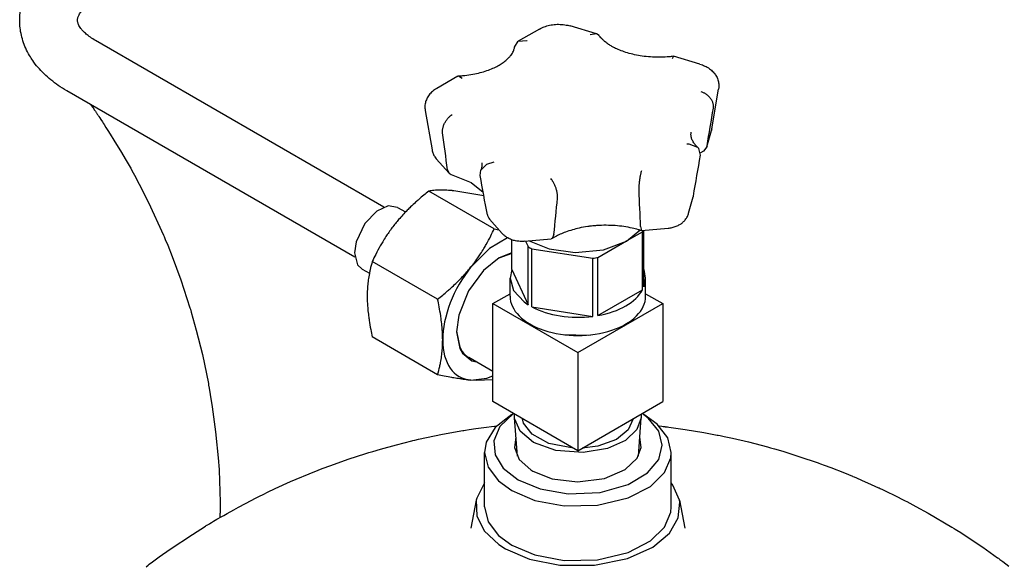
# Model space of a CAD drawing. Units: millimetres. Extents: x -4977 to 14016, y -622 to 3667.
# Drawn here: x -1042 to -820, y 1744 to 1867 of the extents above; entities that cross this region are included whole.
import ezdxf

# ---------------------------------------------------------------- set-up
doc = ezdxf.new("R2010")
doc.units = ezdxf.units.MM
doc.linetypes.add('K5LT_BASIC', pattern=[0])
doc.layers.add('Системный слой (4)', color=7, linetype='Continuous')

# ---------------------------------------------------------------- blocks, each defined once
blk = doc.blocks.new('U394')
at = {"layer": 'Системный слой (4)', "linetype": 'K5LT_BASIC'}
for p, q in [((-938.86, 1786.25), (-940.05, 1786.33)), ((-935.1, 1786.38), (-938.86, 1786.25))]:
    blk.add_line(p, q, dxfattribs=at)
blk = doc.blocks.new('U431')
at = {"layer": 'Системный слой (4)', "linetype": 'K5LT_BASIC'}
for p, q in [((-945.31, 1833.64), (-944.99, 1832.85)), ((-944.99, 1832.85), (-944.49, 1832.54))]:
    blk.add_line(p, q, dxfattribs=at)
blk = doc.blocks.new('U432')
at = {"layer": 'Системный слой (4)', "linetype": 'K5LT_BASIC'}
for p, q in [((-921.39, 1819.09), (-921.8, 1818.17)), ((-921.8, 1818.17), (-922, 1818.1))]:
    blk.add_line(p, q, dxfattribs=at)
blk = doc.blocks.new('U433')
at = {"layer": 'Системный слой (4)', "linetype": 'K5LT_BASIC'}
for p, q in [((-937.85, 1833.51), (-936.51, 1834.89)), ((-936.51, 1834.89), (-934.87, 1835.39)), ((-937.99, 1832.36), (-937.85, 1833.51))]:
    blk.add_line(p, q, dxfattribs=at)
blk = doc.blocks.new('U434')
at = {"layer": 'Системный слой (4)', "linetype": 'K5LT_BASIC'}
for p, q in [((-901.91, 1820.87), (-901.73, 1819.97)), ((-901.73, 1819.97), (-901.71, 1819.96)), ((-901.71, 1819.96), (-901.68, 1819.96))]:
    blk.add_line(p, q, dxfattribs=at)
blk = doc.blocks.new('U691')
at = {"layer": 'Системный слой (4)', "linetype": 'K5LT_BASIC'}
for p, q in [((-943.9, 1828.9), (-944.29, 1828.93)), ((-937.15, 1827.78), (-943.9, 1828.9))]:
    blk.add_line(p, q, dxfattribs=at)
blk = doc.blocks.new('U692')
at = {"layer": 'Системный слой (4)', "linetype": 'K5LT_BASIC'}
for p, q in [((-931.85, 1818.34), (-935.89, 1815.94)), ((-935.89, 1815.94), (-940.01, 1811.84)), ((-940.01, 1811.84), (-940.05, 1811.79))]:
    blk.add_line(p, q, dxfattribs=at)
blk = doc.blocks.new('U693')
at = {"layer": 'Системный слой (4)', "linetype": 'K5LT_BASIC'}
for p, q in [((-933.69, 1813.8), (-937.25, 1810.96)), ((-930.89, 1814.94), (-933.69, 1813.8)), ((-937.25, 1810.96), (-940.58, 1806.44)), ((-940.58, 1806.44), (-942.8, 1800.91)), ((-942.8, 1800.91), (-943.27, 1797.2)), ((-943.27, 1797.2), (-942.59, 1793.49)), ((-942.59, 1793.49), (-941.99, 1792.4)), ((-941.99, 1792.4), (-939.86, 1790.7)), ((-939.86, 1790.7), (-938.79, 1790.42))]:
    blk.add_line(p, q, dxfattribs=at)
blk = doc.blocks.new('U694')
at = {"layer": 'Системный слой (4)', "linetype": 'K5LT_BASIC'}
for p, q in [((-936.49, 1786.78), (-935.1, 1787.31)), ((-940.05, 1786.33), (-936.49, 1786.78))]:
    blk.add_line(p, q, dxfattribs=at)
blk = doc.blocks.new('U788')
at = {"layer": 'Системный слой (4)', "linetype": 'K5LT_BASIC'}
for p, q in [((-958.68, 1825.49), (-961.26, 1824.32)), ((-956.56, 1825.18), (-958.68, 1825.49)), ((-961.26, 1824.32), (-963.92, 1821.56)), ((-963.92, 1821.56), (-965.87, 1817.44)), ((-965.87, 1817.44), (-966.21, 1814.98)), ((-966.21, 1814.98), (-965.54, 1812.27)), ((-965.54, 1812.27), (-964.56, 1811.32))]:
    blk.add_line(p, q, dxfattribs=at)
blk = doc.blocks.new('U904')
at = {"layer": 'Системный слой (4)', "linetype": 'K5LT_BASIC'}
for p, q in [((-1025.61, 1848.3), (-1025.13, 1847.64)), ((-1025.13, 1847.64), (-1024.9, 1847.3)), ((-1024.9, 1847.3), (-1024.79, 1847.13)), ((-1024.79, 1847.13), (-1024.73, 1847.05)), ((-1024.73, 1847.05), (-1024.7, 1847.01)), ((-1024.7, 1847.01), (-1024.67, 1846.96)), ((-1024.67, 1846.96), (-1024.64, 1846.92)), ((-1024.64, 1846.92), (-1024.6, 1846.86)), ((-1024.6, 1846.86), (-1024.54, 1846.77)), ((-1024.54, 1846.77), (-1024.45, 1846.63)), ((-1024.45, 1846.63), (-1024.38, 1846.53)), ((-1024.38, 1846.53), (-1024.35, 1846.49)), ((-1024.35, 1846.49), (-1024.29, 1846.41)), ((-1024.29, 1846.41), (-1024.18, 1846.25)), ((-1024.18, 1846.25), (-1024.1, 1846.12)), ((-1024.1, 1846.12), (-1024.05, 1846.06)), ((-1024.05, 1846.06), (-1024.03, 1846.02)), ((-1024.03, 1846.02), (-1024, 1845.99)), ((-1024, 1845.99), (-1023.97, 1845.94)), ((-1023.97, 1845.94), (-1023.91, 1845.86)), ((-1023.91, 1845.86), (-1023.84, 1845.75)), ((-1023.84, 1845.75), (-1023.72, 1845.58)), ((-1023.72, 1845.58), (-1023.55, 1845.33)), ((-1023.55, 1845.33), (-1023.29, 1844.95)), ((-1023.29, 1844.95), (-1022.92, 1844.37)), ((-1022.92, 1844.37), (-1022.87, 1844.29)), ((-1022.87, 1844.29), (-1022.77, 1844.12)), ((-1022.77, 1844.12), (-1022.57, 1843.8)), ((-1022.57, 1843.8), (-1022.16, 1843.16)), ((-1022.16, 1843.16), (-1021.74, 1842.49)), ((-1021.74, 1842.49), (-1021.22, 1841.66)), ((-1021.22, 1841.66), (-1020.37, 1840.3)), ((-1020.37, 1840.3), (-1019.77, 1839.34)), ((-1019.77, 1839.34), (-1018.88, 1837.89)), ((-1018.88, 1837.89), (-1017.57, 1835.7)), ((-1017.57, 1835.7), (-1016.73, 1834.23)), ((-1016.73, 1834.23), (-1016.59, 1833.98)), ((-1016.59, 1833.98), (-1016.31, 1833.47)), ((-1016.31, 1833.47), (-1015.75, 1832.45)), ((-1015.75, 1832.45), (-1014.65, 1830.4)), ((-1014.65, 1830.4), (-1012.55, 1826.25)), ((-1012.55, 1826.25), (-1009.2, 1818.91)), ((-1009.2, 1818.91), (-1009.07, 1818.6)), ((-1009.07, 1818.6), (-1008.8, 1817.96)), ((-1008.8, 1817.96), (-1008.27, 1816.68)), ((-1008.27, 1816.68), (-1007.24, 1814.1)), ((-1007.24, 1814.1), (-1005.32, 1808.9)), ((-1005.32, 1808.9), (-1003.27, 1802.62)), ((-1003.27, 1802.62), (-1003.17, 1802.29)), ((-1003.17, 1802.29), (-1002.97, 1801.61)), ((-1002.97, 1801.61), (-1002.58, 1800.26)), ((-1002.58, 1800.26), (-1001.83, 1797.55)), ((-1001.83, 1797.55), (-1000.47, 1792.1)), ((-1000.47, 1792.1), (-999.12, 1785.59)), ((-999.12, 1785.59), (-999.05, 1785.24)), ((-999.05, 1785.24), (-998.93, 1784.55)), ((-998.93, 1784.55), (-998.68, 1783.15)), ((-998.68, 1783.15), (-998.23, 1780.35)), ((-998.23, 1780.35), (-997.48, 1774.73)), ((-997.48, 1774.73), (-996.86, 1768.15)), ((-996.86, 1768.15), (-996.84, 1767.85)), ((-996.84, 1767.85), (-996.79, 1767.26)), ((-996.79, 1767.26), (-996.72, 1766.07)), ((-996.72, 1766.07), (-996.59, 1763.69)), ((-996.59, 1763.69), (-996.45, 1758.94)), ((-996.45, 1758.94), (-996.43, 1756.44))]:
    blk.add_line(p, q, dxfattribs=at)
blk = doc.blocks.new('U924')
at = {"layer": 'Системный слой (4)', "linetype": 'K5LT_BASIC'}
for p, q in [((-930.89, 1811.2), (-931.26, 1809.27)), ((-931.26, 1809.27), (-930.47, 1806.46)), ((-930.47, 1806.46), (-928.12, 1803.91)), ((-928.12, 1803.91), (-927.21, 1803.29))]:
    blk.add_line(p, q, dxfattribs=at)
blk = doc.blocks.new('U925')
at = {"layer": 'Системный слой (4)', "linetype": 'K5LT_BASIC'}
for p, q in [((-890.96, 1839.37), (-891.52, 1839.35)), ((-889, 1838.62), (-890.96, 1839.37)), ((-888.82, 1838.43), (-889, 1838.62)), ((-888.42, 1836.89), (-888.82, 1838.43))]:
    blk.add_line(p, q, dxfattribs=at)
blk = doc.blocks.new('U926')
at = {"layer": 'Системный слой (4)', "linetype": 'K5LT_BASIC'}
for p, q in [((-944.49, 1832.54), (-940.03, 1830.75)), ((-940.03, 1830.75), (-937.3, 1828.6)), ((-937.3, 1828.6), (-937.3, 1828.6)), ((-937.3, 1828.6), (-937.3, 1828.6)), ((-937.3, 1828.6), (-937.3, 1828.6)), ((-937.3, 1828.6), (-937.3, 1828.6)), ((-937.3, 1828.6), (-937.3, 1828.59)), ((-937.3, 1828.59), (-937.3, 1828.59)), ((-937.3, 1828.59), (-937.3, 1828.59))]:
    blk.add_line(p, q, dxfattribs=at)
blk = doc.blocks.new('U927')
at = {"layer": 'Системный слой (4)', "linetype": 'K5LT_BASIC'}
for p, q in [((-905.1, 1817.61), (-902.06, 1820.07)), ((-926.98, 1817.64), (-922.49, 1815.83)), ((-910.21, 1815.66), (-905.1, 1817.61)), ((-922.49, 1815.83), (-916.61, 1815.02)), ((-916.61, 1815.02), (-910.21, 1815.66))]:
    blk.add_line(p, q, dxfattribs=at)
blk = doc.blocks.new('U928')
at = {"layer": 'Системный слой (4)', "linetype": 'K5LT_BASIC'}
for p, q in [((-900.76, 1809.27), (-901.13, 1811.2)), ((-901.13, 1807.33), (-900.76, 1809.27))]:
    blk.add_line(p, q, dxfattribs=at)
blk = doc.blocks.new('U929')
at = {"layer": 'Системный слой (4)', "linetype": 'K5LT_BASIC'}
for p, q in [((-928.21, 1776.66), (-928.47, 1777.68)), ((-926.32, 1774.16), (-928.21, 1776.66)), ((-903.55, 1777.68), (-904.68, 1775.19)), ((-922.52, 1772.08), (-926.32, 1774.16)), ((-904.68, 1775.19), (-907.35, 1773.03)), ((-916.98, 1771.04), (-922.52, 1772.08)), ((-907.35, 1773.03), (-911.52, 1771.5)), ((-911.52, 1771.5), (-915.04, 1771.04))]:
    blk.add_line(p, q, dxfattribs=at)
blk = doc.blocks.new('U930')
at = {"layer": 'Системный слой (4)', "linetype": 'K5LT_BASIC'}
for p, q in [((-930.25, 1777.89), (-930.24, 1778.7)), ((-901.78, 1778.7), (-901.77, 1777.89)), ((-930.22, 1777.59), (-930.25, 1777.89)), ((-929, 1774.85), (-930.22, 1777.59)), ((-901.77, 1777.89), (-902.76, 1775.21)), ((-925.98, 1772.36), (-929, 1774.85)), ((-902.76, 1775.21), (-905.3, 1772.81)), ((-920.99, 1770.53), (-925.98, 1772.36)), ((-905.3, 1772.81), (-909.36, 1770.96)), ((-914.83, 1770.04), (-920.99, 1770.53)), ((-909.36, 1770.96), (-914.83, 1770.04))]:
    blk.add_line(p, q, dxfattribs=at)
blk = doc.blocks.new('U931')
at = {"layer": 'Системный слой (4)', "linetype": 'K5LT_BASIC'}
for p, q in [((-943, 1854.66), (-942.83, 1854.71)), ((-942.83, 1854.71), (-942.02, 1854.21))]:
    blk.add_line(p, q, dxfattribs=at)
blk = doc.blocks.new('U932')
at = {"layer": 'Системный слой (4)', "linetype": 'K5LT_BASIC'}
for p, q in [((-886.99, 1838.8), (-887.77, 1837.81)), ((-886.95, 1838.97), (-886.99, 1838.8))]:
    blk.add_line(p, q, dxfattribs=at)
blk = doc.blocks.new('U933')
at = {"layer": 'Системный слой (4)', "linetype": 'K5LT_BASIC'}
for p, q in [((-919.24, 1796.58), (-913.59, 1796.47)), ((-913.59, 1796.47), (-912.78, 1796.58))]:
    blk.add_line(p, q, dxfattribs=at)
blk = doc.blocks.new('U934')
at = {"layer": 'Системный слой (4)', "linetype": 'K5LT_BASIC'}
for p, q in [((-894.53, 1859.13), (-894.78, 1858.53)), ((-894.52, 1859.13), (-894.53, 1859.13))]:
    blk.add_line(p, q, dxfattribs=at)
blk = doc.blocks.new('U935')
at = {"layer": 'Системный слой (4)', "linetype": 'K5LT_BASIC'}
for p, q in [((-911.8, 1864.21), (-913.23, 1863.95)), ((-911.2, 1863.78), (-911.8, 1864.21))]:
    blk.add_line(p, q, dxfattribs=at)
blk = doc.blocks.new('U936')
at = {"layer": 'Системный слой (4)', "linetype": 'K5LT_BASIC'}
for p, q in [((-929.41, 1862.51), (-927.49, 1862.69)), ((-927.49, 1862.69), (-927.38, 1862.66)), ((-930.25, 1861.22), (-929.41, 1862.51))]:
    blk.add_line(p, q, dxfattribs=at)
blk = doc.blocks.new('U937')
at = {"layer": 'Системный слой (4)', "linetype": 'K5LT_BASIC'}
for p, q in [((-905.05, 1817.63), (-901.45, 1819.71)), ((-911.48, 1813.92), (-905.05, 1817.63))]:
    blk.add_line(p, q, dxfattribs=at)
blk = doc.blocks.new('U938')
at = {"layer": 'Системный слой (4)', "linetype": 'K5LT_BASIC'}
for p, q in [((-937.01, 1763.24), (-938.76, 1759.79)), ((-894.63, 1762.73), (-895.01, 1763.24)), ((-893.16, 1759.33), (-894.63, 1762.73)), ((-938.76, 1759.79), (-938.86, 1759.33)), ((-938.86, 1759.33), (-938.75, 1755.83)), ((-893.41, 1755.37), (-893.08, 1758.88)), ((-893.08, 1758.88), (-893.16, 1759.33)), ((-938.75, 1755.83), (-937.05, 1752.47)), ((-895.39, 1751.94), (-893.41, 1755.37)), ((-937.05, 1752.47), (-933.79, 1749.41)), ((-899.15, 1748.79), (-895.39, 1751.94)), ((-933.79, 1749.41), (-932.27, 1748.44)), ((-932.27, 1748.44), (-926.91, 1746.13)), ((-904.83, 1746.22), (-899.15, 1748.79)), ((-926.91, 1746.13), (-920.06, 1744.76)), ((-912.24, 1744.73), (-904.83, 1746.22)), ((-920.06, 1744.76), (-912.24, 1744.73))]:
    blk.add_line(p, q, dxfattribs=at)
blk = doc.blocks.new('U939')
at = {"layer": 'Системный слой (4)', "linetype": 'K5LT_BASIC'}
for p, q in [((-930.86, 1778.65), (-934.64, 1775.67)), ((-898.17, 1776.47), (-901.16, 1778.65)), ((-895.8, 1773.38), (-898.17, 1776.47)), ((-934.64, 1775.67), (-936.62, 1772.4)), ((-936.62, 1772.4), (-937.01, 1770.07)), ((-895.01, 1770.07), (-895.8, 1773.38)), ((-937.01, 1770.07), (-936.21, 1766.77)), ((-895.11, 1768.88), (-895.01, 1770.07)), ((-896.52, 1765.56), (-895.11, 1768.88)), ((-936.21, 1766.77), (-933.85, 1763.68)), ((-899.67, 1762.46), (-896.52, 1765.56)), ((-933.85, 1763.68), (-930.86, 1761.5)), ((-930.86, 1761.5), (-925.71, 1759.32)), ((-904.72, 1759.85), (-899.67, 1762.46)), ((-925.71, 1759.32), (-919.1, 1758.08)), ((-911.59, 1758.22), (-904.72, 1759.85)), ((-919.1, 1758.08), (-911.59, 1758.22))]:
    blk.add_line(p, q, dxfattribs=at)
blk = doc.blocks.new('U940')
at = {"layer": 'Системный слой (4)', "linetype": 'K5LT_BASIC'}
for p, q in [((-950.05, 1773.44), (-946.49, 1774.17)), ((-946.49, 1774.17), (-941.85, 1775)), ((-941.85, 1775), (-941.66, 1775.03)), ((-941.66, 1775.03), (-941.27, 1775.09)), ((-941.27, 1775.09), (-940.49, 1775.21)), ((-940.49, 1775.21), (-938.92, 1775.44)), ((-938.92, 1775.44), (-936.59, 1775.75)), ((-936.59, 1775.75), (-935.41, 1775.9)), ((-935.41, 1775.9), (-934.79, 1775.98)), ((-934.79, 1775.98), (-934.29, 1776.04)), ((-897.73, 1776.04), (-897.11, 1775.98)), ((-897.11, 1775.98), (-896.79, 1775.94)), ((-896.79, 1775.94), (-896.64, 1775.92)), ((-896.64, 1775.92), (-896.56, 1775.91)), ((-896.56, 1775.91), (-896.52, 1775.9)), ((-896.52, 1775.9), (-896.47, 1775.9)), ((-896.47, 1775.9), (-896.43, 1775.89)), ((-896.43, 1775.89), (-896.36, 1775.88)), ((-896.36, 1775.88), (-896.27, 1775.87)), ((-896.27, 1775.87), (-896.13, 1775.85)), ((-896.13, 1775.85), (-895.96, 1775.83)), ((-895.96, 1775.83), (-895.83, 1775.81)), ((-895.83, 1775.81), (-895.57, 1775.78)), ((-895.57, 1775.78), (-895.04, 1775.71)), ((-895.04, 1775.71), (-893.98, 1775.57)), ((-893.98, 1775.57), (-891.88, 1775.26)), ((-891.88, 1775.26), (-887.68, 1774.57)), ((-887.68, 1774.57), (-884.67, 1774)), ((-884.67, 1774), (-884.44, 1773.96)), ((-884.44, 1773.96), (-883.98, 1773.86)), ((-960.37, 1770.85), (-956.8, 1771.83)), ((-956.8, 1771.83), (-953.37, 1772.69)), ((-953.37, 1772.69), (-953.15, 1772.74)), ((-953.15, 1772.74), (-952.71, 1772.84)), ((-952.71, 1772.84), (-951.82, 1773.05)), ((-951.82, 1773.05), (-950.05, 1773.44)), ((-883.98, 1773.86), (-883.07, 1773.68)), ((-883.07, 1773.68), (-881.24, 1773.28)), ((-881.24, 1773.28), (-877.61, 1772.44)), ((-877.61, 1772.44), (-873.36, 1771.33)), ((-967.68, 1768.56), (-963.69, 1769.86)), ((-963.69, 1769.86), (-963.47, 1769.92)), ((-963.47, 1769.92), (-963.03, 1770.06)), ((-963.03, 1770.06), (-962.14, 1770.33)), ((-962.14, 1770.33), (-960.37, 1770.85)), ((-873.36, 1771.33), (-873.13, 1771.26)), ((-873.13, 1771.26), (-872.67, 1771.14)), ((-872.67, 1771.14), (-871.75, 1770.88)), ((-871.75, 1770.88), (-869.92, 1770.34)), ((-869.92, 1770.34), (-866.28, 1769.21)), ((-971.56, 1767.19), (-967.68, 1768.56)), ((-866.28, 1769.21), (-861.99, 1767.74)), ((-861.99, 1767.74), (-861.8, 1767.67)), ((-861.8, 1767.67), (-861.41, 1767.53)), ((-861.41, 1767.53), (-860.64, 1767.25)), ((-980.63, 1763.53), (-975.17, 1765.81)), ((-975.17, 1765.81), (-974.93, 1765.9)), ((-974.93, 1765.9), (-974.45, 1766.09)), ((-974.45, 1766.09), (-973.49, 1766.46)), ((-973.49, 1766.46), (-971.56, 1767.19)), ((-860.64, 1767.25), (-859.1, 1766.68)), ((-859.1, 1766.68), (-856.04, 1765.49)), ((-856.04, 1765.49), (-854.27, 1764.76)), ((-984.09, 1761.96), (-980.63, 1763.53)), ((-854.27, 1764.76), (-854.14, 1764.7)), ((-854.14, 1764.7), (-853.86, 1764.59)), ((-853.86, 1764.59), (-853.31, 1764.35)), ((-853.31, 1764.35), (-852.2, 1763.88)), ((-852.2, 1763.88), (-850, 1762.91)), ((-850, 1762.91), (-848.35, 1762.15)), ((-987.09, 1760.52), (-986.66, 1760.73)), ((-986.66, 1760.73), (-985.81, 1761.14)), ((-985.81, 1761.14), (-984.09, 1761.96)), ((-848.35, 1762.15), (-848.23, 1762.1)), ((-848.23, 1762.1), (-847.99, 1761.99)), ((-847.99, 1761.99), (-847.52, 1761.76)), ((-847.52, 1761.76), (-846.57, 1761.31)), ((-846.57, 1761.31), (-844.68, 1760.39)), ((-992.35, 1757.77), (-990.78, 1758.62)), ((-990.78, 1758.62), (-988.4, 1759.86)), ((-988.4, 1759.86), (-987.3, 1760.41)), ((-987.3, 1760.41), (-987.09, 1760.52)), ((-844.68, 1760.39), (-842.56, 1759.32)), ((-842.56, 1759.32), (-842.38, 1759.23)), ((-842.38, 1759.23), (-842.04, 1759.05)), ((-842.04, 1759.05), (-841.35, 1758.69)), ((-841.35, 1758.69), (-839.97, 1757.96)), ((-995.66, 1755.94), (-994.86, 1756.38)), ((-994.86, 1756.38), (-993.39, 1757.2)), ((-993.39, 1757.2), (-992.35, 1757.77)), ((-839.97, 1757.96), (-837.24, 1756.46)), ((-837.24, 1756.46), (-831.87, 1753.29)), ((-999, 1754), (-998.77, 1754.14)), ((-998.77, 1754.14), (-998.44, 1754.34)), ((-998.44, 1754.34), (-997.95, 1754.64)), ((-997.95, 1754.64), (-997.2, 1755.08)), ((-997.2, 1755.08), (-996.06, 1755.72)), ((-996.06, 1755.72), (-995.66, 1755.94)), ((-1002.72, 1751.68), (-999.75, 1753.54)), ((-999.75, 1753.54), (-999.59, 1753.64)), ((-999.59, 1753.64), (-999.44, 1753.73)), ((-999.44, 1753.73), (-999.24, 1753.85)), ((-999.24, 1753.85), (-999.14, 1753.91)), ((-999.14, 1753.91), (-999, 1754)), ((-831.87, 1753.29), (-831.38, 1752.99)), ((-831.38, 1752.99), (-831.17, 1752.86)), ((-831.17, 1752.86), (-830.75, 1752.6)), ((-830.75, 1752.6), (-829.9, 1752.06)), ((-829.9, 1752.06), (-828.23, 1750.98)), ((-1007.71, 1748.34), (-1002.72, 1751.68)), ((-828.23, 1750.98), (-824.92, 1748.76)), ((-1010.16, 1746.6), (-1007.71, 1748.34)), ((-824.92, 1748.76), (-821.6, 1746.41)), ((-1012.41, 1744.94), (-1012.11, 1745.17)), ((-1012.11, 1745.17), (-1011.97, 1745.27)), ((-1011.97, 1745.27), (-1011.37, 1745.71)), ((-1011.37, 1745.71), (-1010.16, 1746.6)), ((-821.6, 1746.41), (-821.43, 1746.29)), ((-821.43, 1746.29), (-821.09, 1746.04)), ((-821.09, 1746.04), (-820.41, 1745.54)), ((-820.41, 1745.54), (-819.06, 1744.53)), ((-1013.13, 1744.4), (-1012.65, 1744.76)), ((-1012.65, 1744.76), (-1012.41, 1744.94))]:
    blk.add_line(p, q, dxfattribs=at)
blk = doc.blocks.new('U942')
at = {"layer": 'Системный слой (4)', "linetype": 'K5LT_BASIC'}
for p, q in [((-929.93, 1773.53), (-930.26, 1771.2)), ((-901.76, 1771.2), (-902.09, 1773.53)), ((-930.26, 1771.2), (-929.18, 1768.53)), ((-902.66, 1768.8), (-901.76, 1771.2)), ((-929.18, 1768.53), (-926.55, 1766.15)), ((-905.34, 1766.24), (-902.66, 1768.8)), ((-926.55, 1766.15), (-926.1, 1765.88)), ((-926.1, 1765.88), (-921.76, 1764.17)), ((-909.98, 1764.24), (-905.34, 1766.24)), ((-921.76, 1764.17), (-916.07, 1763.47)), ((-916.07, 1763.47), (-909.98, 1764.24))]:
    blk.add_line(p, q, dxfattribs=at)
blk = doc.blocks.new('U945')
at = {"layer": 'Системный слой (4)', "linetype": 'K5LT_BASIC'}
for p, q in [((-940.11, 1753.04), (-940.11, 1753.04)), ((-891.91, 1753.04), (-891.91, 1753.04))]:
    blk.add_line(p, q, dxfattribs=at)
blk = doc.blocks.new('U946')
at = {"layer": 'Системный слой (4)', "linetype": 'K5LT_BASIC'}
for p, q in [((-937.01, 1757.83), (-936.21, 1754.52)), ((-896.52, 1753.32), (-895.11, 1756.64)), ((-895.11, 1756.64), (-895.01, 1757.83)), ((-936.21, 1754.52), (-933.85, 1751.43)), ((-899.67, 1750.21), (-896.52, 1753.32)), ((-933.85, 1751.43), (-930.86, 1749.25)), ((-904.72, 1747.6), (-899.67, 1750.21)), ((-930.86, 1749.25), (-925.71, 1747.07)), ((-911.59, 1745.97), (-904.72, 1747.6)), ((-925.71, 1747.07), (-919.1, 1745.83)), ((-919.1, 1745.83), (-911.59, 1745.97))]:
    blk.add_line(p, q, dxfattribs=at)
blk = doc.blocks.new('U949')
at = {"layer": 'Системный слой (4)', "linetype": 'K5LT_BASIC'}
for p, q in [((-930.46, 1778.83), (-933.57, 1775.89)), ((-900.18, 1777.78), (-901.56, 1778.83)), ((-897.81, 1774.87), (-900.18, 1777.78)), ((-933.57, 1775.89), (-934.93, 1772.73)), ((-897.01, 1771.73), (-897.81, 1774.87)), ((-934.93, 1772.73), (-934.64, 1769.56)), ((-897.82, 1768.54), (-897.01, 1771.73)), ((-934.64, 1769.56), (-932.78, 1766.55)), ((-900.33, 1765.51), (-897.82, 1768.54)), ((-932.78, 1766.55), (-929.44, 1763.95)), ((-904.72, 1762.88), (-900.33, 1765.51)), ((-929.44, 1763.95), (-924.52, 1761.9)), ((-911.01, 1761.12), (-904.72, 1762.88)), ((-924.52, 1761.9), (-918.16, 1760.81)), ((-918.16, 1760.81), (-911.01, 1761.12))]:
    blk.add_line(p, q, dxfattribs=at)
blk = doc.blocks.new('U1075')
at = {"layer": 'Системный слой (4)', "linetype": 'K5LT_BASIC'}
for p, q in [((-930.89, 1814.83), (-933.81, 1813.73)), ((-943.27, 1797.34), (-942.55, 1793.72)), ((-942.55, 1793.72), (-942.02, 1792.8))]:
    blk.add_line(p, q, dxfattribs=at)

msp = doc.modelspace()

# ---------------------------------------------------------------- linework, layer by layer
at = {"layer": 'Системный слой (4)', "linetype": 'K5LT_BASIC'}
for p, q in [((-924.645, 1865.257), (-929.41, 1862.506)), ((-911.805, 1864.213), (-917.726, 1865.955)), ((-959.639, 1825.223), (-1024.483, 1862.66)), ((-888.595, 1857.385), (-894.516, 1859.127)), ((-942.999, 1854.66), (-947.763, 1851.909)), ((-885.893, 1842.851), (-884.355, 1851.744)), ((-966.139, 1813.964), (-1030.983, 1851.401)), ((-950.353, 1846.966), (-948.815, 1838.073)), ((-886.986, 1838.799), (-885.974, 1842.49)), ((-947.86, 1836.11), (-944.986, 1832.853)), ((-887.773, 1837.811), (-888.399, 1837.455)), ((-934.824, 1820.361), (-949.521, 1828.846)), ((-891.088, 1823.846), (-890.076, 1827.537)), ((-956.557, 1825.175), (-954.769, 1824.143)), ((-935.891, 1822.548), (-933.017, 1819.291)), ((-901.684, 1819.957), (-895.697, 1820.504)), ((-934.824, 1820.361), (-933.768, 1820.142)), ((-901.448, 1819.714), (-901.307, 1819.991)), ((-901.448, 1806.65), (-901.448, 1819.714)), ((-901.134, 1807.327), (-901.134, 1820.007)), ((-930.886, 1811.204), (-930.886, 1817.897)), ((-927.988, 1817.551), (-922.001, 1818.099)), ((-927.777, 1817.571), (-927.214, 1816.357)), ((-927.214, 1803.293), (-927.214, 1816.357)), ((-926.355, 1815.861), (-912.652, 1813.741)), ((-926.355, 1802.797), (-926.355, 1815.861)), ((-911.479, 1800.858), (-911.479, 1813.922)), ((-947.552, 1804.527), (-962.249, 1813.012)), ((-912.652, 1800.677), (-912.652, 1813.741)), ((-964.557, 1811.319), (-962.895, 1810.359)), ((-930.886, 1811.204), (-927.214, 1803.293)), ((-931.26, 1805.183), (-931.26, 1809.266)), ((-900.76, 1805.183), (-900.76, 1809.266)), ((-935.102, 1803.55), (-931.26, 1805.768)), ((-911.479, 1800.858), (-901.448, 1806.65)), ((-900.76, 1805.768), (-896.918, 1803.55)), ((-935.102, 1803.55), (-916.01, 1792.527)), ((-935.102, 1781.505), (-935.102, 1803.55)), ((-926.355, 1802.797), (-912.652, 1800.677)), ((-916.01, 1792.527), (-896.918, 1803.55)), ((-896.918, 1803.55), (-896.918, 1781.505)), ((-947.552, 1787.556), (-962.249, 1796.041)), ((-916.01, 1792.527), (-916.01, 1770.482)), ((-935.102, 1788.285), (-940.537, 1791.423)), ((-916.01, 1770.482), (-935.102, 1781.505)), ((-916.01, 1770.482), (-896.918, 1781.505)), ((-930.859, 1778.647), (-930.505, 1778.851)), ((-901.16, 1778.647), (-901.514, 1778.851)), ((-929.615, 1769.218), (-930.247, 1777.893)), ((-902.404, 1769.218), (-901.772, 1777.893)), ((-937.01, 1757.826), (-937.01, 1770.074)), ((-895.01, 1757.826), (-895.01, 1770.074)), ((-938.861, 1759.333), (-940.106, 1753.039)), ((-893.158, 1759.333), (-891.913, 1753.039)), ((-996.426, 1755.518), (-996.426, 1756.438))]:
    msp.add_line(p, q, dxfattribs=at)
for centre, major_axis, start_param, end_param in [((-916.01, 1822.33), (-15.25, 0), 0.7455733, 0.825223), ((-916.01, 1822.33), (15.25, 0), -1.3488218, -1.2691721), ((-933.687, 1802.734), (-9, -15.588), 4.4505896, 5.4977871), ((-916.01, 1805.183), (-15.25, 0), 0, 3.1415927), ((-916.01, 1809.266), (15.25, 0), 5.0140132, 5.981561), ((-916.01, 1809.266), (15.25, 0), 3.9668157, 4.9343635), ((-933.687, 1802.734), (-9, -15.588), 5.4977871, 6.5449847), ((-933.927, 1802.872), (-6.61, -11.449), 6.0213859, 6.2831853)]:
    msp.add_ellipse(centre, major_axis=major_axis, ratio=0.5773503, start_param=start_param, end_param=end_param, dxfattribs=at)
for points, knots in [([(-1030.983, 1851.401), (-1031.635, 1851.778), (-1032.266, 1852.175), (-1033.449, 1852.988), (-1034.003, 1853.401), (-1035.064, 1854.263), (-1035.572, 1854.713), (-1036.088, 1855.213), (-1036.124, 1855.246), (-1036.58, 1855.73), (-1037.023, 1856.167), (-1037.85, 1857.136), (-1038.251, 1857.656), (-1038.87, 1858.551), (-1039.105, 1858.918), (-1039.642, 1859.83), (-1039.929, 1860.383), (-1040.427, 1861.493), (-1040.642, 1862.048), (-1040.999, 1863.161), (-1041.145, 1863.717), (-1041.369, 1864.829), (-1041.45, 1865.384), (-1041.543, 1866.454), (-1041.537, 1866.968), (-1041.554, 1867.52), (-1041.551, 1867.559), (-1041.537, 1868.149), (-1041.493, 1868.699), (-1041.344, 1869.796), (-1041.238, 1870.342), (-1040.965, 1871.43), (-1040.797, 1871.972), (-1040.399, 1873.05), (-1040.167, 1873.585), (-1039.637, 1874.651), (-1039.338, 1875.18), (-1038.67, 1876.231), (-1038.3, 1876.751), (-1037.486, 1877.782), (-1037.04, 1878.291), (-1036.098, 1879.266), (-1035.603, 1879.733), (-1034.57, 1880.624), (-1034.033, 1881.049), (-1032.915, 1881.863), (-1032.334, 1882.253), (-1031.486, 1882.776), (-1031.236, 1882.926), (-1030.983, 1883.072)], [0, 0, 0, 0, 3.250545, 3.250545, 6.3332922, 6.3332922, 9.4160395, 9.4160395, 9.6378148, 9.6378148, 12.4987868, 12.4987868, 15.5808905, 15.5808905, 17.6419382, 17.6419382, 20.6111984, 20.6111984, 23.4621999, 23.4621999, 26.2223591, 26.2223591, 28.9192036, 28.9192036, 31.391863, 31.391863, 31.5803985, 31.5803985, 34.2342183, 34.2342183, 36.9078914, 36.9078914, 39.6271735, 39.6271735, 42.4189993, 42.4189993, 45.3089902, 45.3089902, 48.3195236, 48.3195236, 51.4700267, 51.4700267, 54.5856552, 54.5856552, 57.6617856, 57.6617856, 60.7379161, 60.7379161, 62, 62, 62, 62]), ([(-1028.555, 1867.237), (-1028.555, 1867.28), (-1028.553, 1867.322), (-1028.545, 1867.435), (-1028.537, 1867.507), (-1028.509, 1867.659), (-1028.49, 1867.74), (-1028.436, 1867.919), (-1028.402, 1868.016), (-1028.312, 1868.231), (-1028.255, 1868.349), (-1028.112, 1868.608), (-1028.025, 1868.75), (-1027.81, 1869.06), (-1027.68, 1869.229), (-1027.371, 1869.59), (-1027.188, 1869.784), (-1026.761, 1870.195), (-1026.514, 1870.411), (-1025.948, 1870.862), (-1025.625, 1871.095), (-1025.025, 1871.49), (-1024.76, 1871.654), (-1024.483, 1871.814)], [0, 0, 0, 0, 1.0639981, 1.0639981, 2.7606037, 2.7606037, 4.4788068, 4.4788068, 6.2404257, 6.2404257, 8.0637979, 8.0637979, 9.9703446, 9.9703446, 11.9804202, 11.9804202, 14.1117683, 14.1117683, 16.3777962, 16.3777962, 18.7861817, 18.7861817, 20.5000058, 20.5000058, 20.5000058, 20.5000058]), ([(-1024.483, 1862.66), (-1024.909, 1862.906), (-1025.305, 1863.159), (-1026.005, 1863.654), (-1026.314, 1863.896), (-1026.849, 1864.359), (-1027.079, 1864.579), (-1027.468, 1864.991), (-1027.63, 1865.183), (-1027.899, 1865.536), (-1028.008, 1865.697), (-1028.185, 1865.99), (-1028.254, 1866.123), (-1028.364, 1866.361), (-1028.406, 1866.469), (-1028.47, 1866.663), (-1028.494, 1866.75), (-1028.528, 1866.912), (-1028.539, 1866.986), (-1028.552, 1867.119), (-1028.555, 1867.178), (-1028.555, 1867.237)], [0, 0, 0, 0, 2.6348378, 2.6348378, 5.1329502, 5.1329502, 7.4785527, 7.4785527, 9.6754196, 9.6754196, 11.7360017, 11.7360017, 13.6788885, 13.6788885, 15.5266911, 15.5266911, 17.3032062, 17.3032062, 19.0314152, 19.0314152, 20.4999942, 20.4999942, 20.4999942, 20.4999942]), ([(-924.645, 1865.257), (-924.476, 1865.354), (-924.301, 1865.445), (-923.941, 1865.615), (-923.755, 1865.693), (-923.371, 1865.837), (-923.173, 1865.903), (-922.768, 1866.021), (-922.56, 1866.073), (-922.136, 1866.163), (-921.919, 1866.201), (-921.477, 1866.263), (-921.253, 1866.286), (-920.796, 1866.317), (-920.565, 1866.325), (-920.096, 1866.324), (-919.859, 1866.314), (-919.393, 1866.279), (-919.164, 1866.254), (-918.716, 1866.187), (-918.497, 1866.146), (-918.093, 1866.056), (-917.908, 1866.008), (-917.726, 1865.955)], [0, 0, 0, 0, 1.7262121, 1.7262121, 3.4779404, 3.4779404, 5.2570403, 5.2570403, 7.0629402, 7.0629402, 8.8971743, 8.8971743, 10.7638118, 10.7638118, 12.6700384, 12.6700384, 14.6224762, 14.6224762, 16.5243452, 16.5243452, 18.386889, 18.386889, 20, 20, 20, 20]), ([(-894.53, 1859.128), (-894.838, 1859.088), (-895.149, 1859.054), (-896.072, 1858.97), (-896.688, 1858.936), (-897.942, 1858.91), (-898.58, 1858.92), (-899.84, 1858.985), (-900.463, 1859.04), (-901.67, 1859.19), (-902.257, 1859.285), (-903.384, 1859.509), (-903.926, 1859.638), (-904.959, 1859.925), (-905.45, 1860.082), (-906.374, 1860.418), (-906.808, 1860.597), (-907.615, 1860.967), (-907.989, 1861.158), (-908.601, 1861.506), (-908.849, 1861.659), (-909.358, 1861.999), (-909.613, 1862.186), (-910.037, 1862.529), (-910.214, 1862.684), (-910.539, 1862.994), (-910.687, 1863.149), (-910.956, 1863.456), (-911.076, 1863.608), (-911.187, 1863.763), (-911.191, 1863.77), (-911.196, 1863.776)], [1.2864883, 1.2864883, 1.2864883, 1.2864883, 3.859465, 3.859465, 8.8719695, 8.8719695, 14.0351766, 14.0351766, 19.1346434, 19.1346434, 24.0892514, 24.0892514, 28.8983462, 28.8983462, 33.5538366, 33.5538366, 38.041811, 38.041811, 42.3439061, 42.3439061, 45.5575464, 45.5575464, 49.3230399, 49.3230399, 52.3814773, 52.3814773, 55.4399147, 55.4399147, 58.4976303, 58.4976303, 58.6287968, 58.6287968, 58.6287968, 58.6287968]), ([(-942.826, 1854.711), (-942.504, 1854.729), (-942.184, 1854.753), (-941.254, 1854.839), (-940.65, 1854.917), (-939.484, 1855.111), (-938.922, 1855.226), (-937.847, 1855.488), (-937.333, 1855.634), (-936.361, 1855.95), (-935.901, 1856.12), (-935.043, 1856.478), (-934.643, 1856.664), (-933.906, 1857.047), (-933.567, 1857.243), (-932.953, 1857.635), (-932.676, 1857.831), (-932.283, 1858.137), (-932.152, 1858.246), (-931.819, 1858.537), (-931.63, 1858.72), (-931.303, 1859.072), (-931.162, 1859.241), (-930.921, 1859.561), (-930.819, 1859.714), (-930.649, 1860.002), (-930.578, 1860.138), (-930.461, 1860.397), (-930.414, 1860.519), (-930.339, 1860.752), (-930.31, 1860.863), (-930.271, 1861.056), (-930.258, 1861.138), (-930.249, 1861.219)], [1.2998555, 1.2998555, 1.2998555, 1.2998555, 3.8995666, 3.8995666, 8.886958, 8.886958, 13.720175, 13.720175, 18.405365, 18.405365, 22.9310929, 22.9310929, 27.2808173, 27.2808173, 31.4347415, 31.4347415, 35.3731005, 35.3731005, 37.5096744, 37.5096744, 41.0837141, 41.0837141, 44.4259687, 44.4259687, 47.5527591, 47.5527591, 50.4915102, 50.4915102, 53.2766037, 53.2766037, 55.9440172, 55.9440172, 57.9868571, 57.9868571, 57.9868571, 57.9868571]), ([(-888.595, 1857.385), (-888.392, 1857.325), (-888.192, 1857.258), (-887.804, 1857.111), (-887.615, 1857.03), (-887.251, 1856.857), (-887.075, 1856.763), (-886.736, 1856.565), (-886.574, 1856.46), (-886.264, 1856.238), (-886.116, 1856.121), (-885.837, 1855.878), (-885.705, 1855.751), (-885.459, 1855.489), (-885.344, 1855.353), (-885.131, 1855.074), (-885.034, 1854.931), (-884.856, 1854.638), (-884.777, 1854.488), (-884.635, 1854.184), (-884.574, 1854.03), (-884.468, 1853.718), (-884.425, 1853.56), (-884.356, 1853.242), (-884.33, 1853.083), (-884.298, 1852.762), (-884.29, 1852.602), (-884.293, 1852.281), (-884.303, 1852.121), (-884.332, 1851.889), (-884.342, 1851.816), (-884.355, 1851.744)], [0, 0, 0, 0, 1.8004835, 1.8004835, 3.5778154, 3.5778154, 5.3271855, 5.3271855, 7.045709, 7.045709, 8.729175, 8.729175, 10.3734435, 10.3734435, 11.9766403, 11.9766403, 13.5384553, 13.5384553, 15.0630989, 15.0630989, 16.5547936, 16.5547936, 18.0215907, 18.0215907, 19.4696247, 19.4696247, 20.9071131, 20.9071131, 22.3418531, 22.3418531, 23, 23, 23, 23]), ([(-947.763, 1851.909), (-947.932, 1851.812), (-948.096, 1851.708), (-948.408, 1851.487), (-948.557, 1851.372), (-948.839, 1851.13), (-948.972, 1851.004), (-949.221, 1850.743), (-949.337, 1850.608), (-949.553, 1850.33), (-949.652, 1850.187), (-949.832, 1849.895), (-949.913, 1849.746), (-950.057, 1849.443), (-950.12, 1849.289), (-950.228, 1848.978), (-950.273, 1848.82), (-950.345, 1848.503), (-950.372, 1848.343), (-950.408, 1848.023), (-950.417, 1847.862), (-950.417, 1847.542), (-950.408, 1847.381), (-950.38, 1847.137), (-950.368, 1847.051), (-950.353, 1846.966)], [0, 0, 0, 0, 1.8356509, 1.8356509, 3.6345713, 3.6345713, 5.3920903, 5.3920903, 7.1055942, 7.1055942, 8.7750895, 8.7750895, 10.4041919, 10.4041919, 11.9981022, 11.9981022, 13.5641517, 13.5641517, 15.1105487, 15.1105487, 16.6443588, 16.6443588, 18.1748778, 18.1748778, 19, 19, 19, 19]), ([(-885.509, 1847.495), (-885.491, 1847.601), (-885.479, 1847.743), (-885.484, 1847.954), (-885.499, 1848.135), (-885.543, 1848.381), (-885.624, 1848.661), (-885.742, 1848.958), (-885.9, 1849.265), (-886.096, 1849.569), (-886.322, 1849.859), (-886.571, 1850.127), (-886.845, 1850.377), (-887.149, 1850.609), (-887.455, 1850.802), (-887.831, 1850.998), (-888.101, 1851.103), (-888.278, 1851.157)], [0, 0, 0, 0, 1.4296349, 1.8264195, 2.6165837, 3.642059, 4.7693011, 5.9364039, 7.1606947, 8.4595069, 9.7272258, 10.947923, 12.2034313, 13.5283437, 14.8710417, 15.9575578, 18, 18, 18, 18]), ([(-946.433, 1841.923), (-946.447, 1842.027), (-946.456, 1842.167), (-946.452, 1842.378), (-946.44, 1842.562), (-946.406, 1842.815), (-946.344, 1843.109), (-946.252, 1843.425), (-946.129, 1843.757), (-945.977, 1844.094), (-945.801, 1844.42), (-945.607, 1844.728), (-945.392, 1845.024), (-945.154, 1845.305), (-944.914, 1845.548), (-944.619, 1845.806), (-944.406, 1845.955), (-944.266, 1846.037)], [0, 0, 0, 0, 1.4296348, 1.8264195, 2.6165837, 3.642059, 4.7693011, 5.9364039, 7.1606947, 8.4595069, 9.7272258, 10.947923, 12.2034313, 13.5283437, 14.8710417, 15.9575578, 18, 18, 18, 18]), ([(-885.893, 1842.851), (-885.897, 1842.827), (-885.902, 1842.802), (-885.911, 1842.754), (-885.916, 1842.73), (-885.926, 1842.681), (-885.932, 1842.657), (-885.948, 1842.585), (-885.961, 1842.538), (-885.974, 1842.49)], [0, 0, 0, 0, 0.4, 0.4, 0.8, 0.8, 1.2, 1.2, 2, 2, 2, 2]), ([(-888.999, 1838.621), (-889.064, 1838.683), (-889.128, 1838.745), (-889.311, 1838.93), (-889.424, 1839.053), (-889.667, 1839.339), (-889.791, 1839.501), (-890, 1839.808), (-890.088, 1839.954), (-890.235, 1840.229), (-890.295, 1840.359), (-890.393, 1840.606), (-890.432, 1840.724), (-890.493, 1840.948), (-890.515, 1841.056), (-890.548, 1841.265), (-890.558, 1841.367), (-890.566, 1841.568), (-890.564, 1841.668), (-890.551, 1841.86), (-890.54, 1841.952), (-890.523, 1842.046)], [0.6238755, 0.6238755, 0.6238755, 0.6238755, 1.8716266, 1.8716266, 4.3671287, 4.3671287, 7.7183384, 7.7183384, 10.8579623, 10.8579623, 13.8179153, 13.8179153, 16.6345728, 16.6345728, 19.3464376, 19.3464376, 21.9919993, 21.9919993, 24.6064845, 24.6064845, 27, 27, 27, 27]), ([(-948.815, 1838.073), (-948.791, 1837.934), (-948.759, 1837.796), (-948.68, 1837.524), (-948.633, 1837.39), (-948.525, 1837.127), (-948.463, 1836.998), (-948.326, 1836.746), (-948.251, 1836.623), (-948.074, 1836.367), (-947.97, 1836.235), (-947.86, 1836.11)], [0, 0, 0, 0, 1.3380115, 1.3380115, 2.6821451, 2.6821451, 4.036589, 4.036589, 5.4043241, 5.4043241, 7, 7, 7, 7]), ([(-937.629, 1835.175), (-937.611, 1835.071), (-937.599, 1834.968), (-937.587, 1834.766), (-937.586, 1834.666), (-937.597, 1834.466), (-937.608, 1834.365), (-937.642, 1834.159), (-937.665, 1834.054), (-937.726, 1833.835), (-937.764, 1833.722), (-937.824, 1833.573), (-937.837, 1833.54), (-937.852, 1833.507)], [0, 0, 0, 0, 2.8039976, 2.8039976, 5.5712706, 5.5712706, 8.3367388, 8.3367388, 11.1377548, 11.1377548, 14.0114013, 14.0114013, 14.8141036, 14.8141036, 14.8141036, 14.8141036]), ([(-920.589, 1827.241), (-920.579, 1827.343), (-920.572, 1827.482), (-920.575, 1827.694), (-920.584, 1827.879), (-920.609, 1828.136), (-920.654, 1828.436), (-920.721, 1828.763), (-920.81, 1829.109), (-920.92, 1829.464), (-921.046, 1829.811), (-921.183, 1830.143), (-921.334, 1830.465), (-921.499, 1830.777), (-921.663, 1831.052), (-921.864, 1831.349), (-922.007, 1831.528), (-922.099, 1831.63)], [0, 0, 0, 0, 1.4296349, 1.8264195, 2.6165837, 3.642059, 4.7693011, 5.9364039, 7.1606947, 8.4595069, 9.7272258, 10.947923, 12.2034313, 13.5283437, 14.8710416, 15.9575578, 18, 18, 18, 18]), ([(-902.229, 1828.92), (-902.233, 1829.021), (-902.236, 1829.159), (-902.235, 1829.371), (-902.231, 1829.557), (-902.221, 1829.817), (-902.202, 1830.124), (-902.175, 1830.459), (-902.14, 1830.817), (-902.096, 1831.185), (-902.046, 1831.548), (-901.992, 1831.898), (-901.934, 1832.239), (-901.871, 1832.572), (-901.809, 1832.868), (-901.734, 1833.19), (-901.682, 1833.386), (-901.648, 1833.5)], [0, 0, 0, 0, 1.4296348, 1.8264195, 2.6165837, 3.642059, 4.7693011, 5.9364039, 7.1606947, 8.4595069, 9.7272258, 10.947923, 12.2034313, 13.5283437, 14.8710417, 15.9575578, 18, 18, 18, 18]), ([(-949.521, 1828.846), (-950.29, 1828.24), (-951.293, 1827.413), (-952.647, 1826.213), (-953.521, 1825.398), (-954.482, 1824.447), (-955.386, 1823.499), (-956.258, 1822.515), (-956.792, 1821.872), (-957.022, 1821.585)], [0, 0, 0, 0, 2.7860289, 3.6998802, 5.1648529, 6.2034765, 7.5742817, 8.9318736, 10, 10, 10, 10]), ([(-944.294, 1828.934), (-944.565, 1828.958), (-945.083, 1828.998), (-945.941, 1829.042), (-946.716, 1829.054), (-947.335, 1829.042), (-948.073, 1829.012), (-948.781, 1828.951), (-949.345, 1828.873), (-949.521, 1828.846)], [0, 0, 0, 0, 1.2552082, 2.4653854, 4.3018579, 5.4191981, 6.0206147, 8.7196253, 10, 10, 10, 10]), ([(-936.36, 1823.494), (-936.339, 1823.382), (-936.282, 1823.178), (-936.13, 1822.857), (-935.987, 1822.657), (-935.891, 1822.548)], [0, 0, 0, 0, 1.9316957, 3.6120218, 6, 6, 6, 6]), ([(-895.697, 1820.504), (-895.549, 1820.518), (-895.402, 1820.536), (-895.094, 1820.584), (-894.934, 1820.615), (-894.619, 1820.688), (-894.464, 1820.73), (-894.161, 1820.825), (-894.013, 1820.877), (-893.723, 1820.993), (-893.581, 1821.057), (-893.327, 1821.183), (-893.213, 1821.245), (-892.998, 1821.373), (-892.895, 1821.438), (-892.696, 1821.576), (-892.599, 1821.649), (-892.412, 1821.801), (-892.321, 1821.881), (-892.147, 1822.046), (-892.063, 1822.132), (-891.885, 1822.331), (-891.792, 1822.446), (-891.621, 1822.683), (-891.541, 1822.806), (-891.397, 1823.058), (-891.332, 1823.187), (-891.217, 1823.45), (-891.167, 1823.585), (-891.112, 1823.763), (-891.1, 1823.804), (-891.088, 1823.846)], [0, 0, 0, 0, 1.2775651, 1.2775651, 2.6952321, 2.6952321, 4.0962302, 4.0962302, 5.4852635, 5.4852635, 6.8661773, 6.8661773, 8.0235936, 8.0235936, 9.1159235, 9.1159235, 10.2082534, 10.2082534, 11.2981817, 11.2981817, 12.3809765, 12.3809765, 13.7110331, 13.7110331, 15.0253581, 15.0253581, 16.3245209, 16.3245209, 17.6104988, 17.6104988, 18, 18, 18, 18]), ([(-957.022, 1821.585), (-957.293, 1821.249), (-957.811, 1820.58), (-958.528, 1819.586), (-959.228, 1818.546), (-959.864, 1817.531), (-960.644, 1816.199), (-961.433, 1814.722), (-962.002, 1813.543), (-962.249, 1813.012)], [0, 0, 0, 0, 1.2552082, 2.4653854, 3.598138, 4.9549343, 6.0206147, 8.2122801, 10, 10, 10, 10]), ([(-901.709, 1819.959), (-901.825, 1819.995), (-901.94, 1820.031), (-902.166, 1820.1), (-902.279, 1820.132), (-902.853, 1820.294), (-903.327, 1820.413), (-904.411, 1820.649), (-905.026, 1820.761), (-906.296, 1820.945), (-906.952, 1821.016), (-908.293, 1821.115), (-908.979, 1821.141), (-910.372, 1821.146), (-911.078, 1821.122), (-912.155, 1821.047), (-912.53, 1821.012), (-913.204, 1820.94), (-913.503, 1820.901), (-914.446, 1820.767), (-915.08, 1820.652), (-916.216, 1820.404), (-916.722, 1820.276), (-917.767, 1819.976), (-918.301, 1819.8), (-919.222, 1819.456), (-919.617, 1819.294), (-920.374, 1818.951), (-920.736, 1818.771), (-921.328, 1818.449), (-921.566, 1818.31), (-921.796, 1818.168)], [1.0615066, 1.0615066, 1.0615066, 1.0615066, 2.1489005, 2.1489005, 3.1845197, 3.1845197, 7.4305459, 7.4305459, 12.6957539, 12.6957539, 18.1174413, 18.1174413, 23.6930455, 23.6930455, 29.4287107, 29.4287107, 32.5167596, 32.5167596, 35.012909, 35.012909, 40.4386859, 40.4386859, 44.9809286, 44.9809286, 50.0847938, 50.0847938, 54.168561, 54.168561, 58.2520926, 58.2520926, 61.2092466, 61.2092466, 61.2092466, 61.2092466]), ([(-940.051, 1811.787), (-939.781, 1812.124), (-939.262, 1812.793), (-938.545, 1813.787), (-937.845, 1814.827), (-937.209, 1815.841), (-936.43, 1817.174), (-935.64, 1818.651), (-935.071, 1819.829), (-934.824, 1820.361)], [0, 0, 0, 0, 1.2552082, 2.4653854, 3.598138, 4.9549343, 6.0206147, 8.2122801, 10, 10, 10, 10]), ([(-927.988, 1817.551), (-928.156, 1817.536), (-928.324, 1817.527), (-928.663, 1817.52), (-928.835, 1817.523), (-929.175, 1817.54), (-929.344, 1817.555), (-929.675, 1817.597), (-929.838, 1817.623), (-930.158, 1817.686), (-930.315, 1817.724), (-930.61, 1817.805), (-930.747, 1817.853), (-930.898, 1817.901), (-930.91, 1817.906), (-931.07, 1817.964), (-931.215, 1818.022), (-931.497, 1818.151), (-931.635, 1818.22), (-931.902, 1818.37), (-932.032, 1818.45), (-932.267, 1818.611), (-932.375, 1818.691), (-932.572, 1818.852), (-932.664, 1818.932), (-932.844, 1819.104), (-932.932, 1819.196), (-933.017, 1819.291)], [0, 0, 0, 0, 1.4288301, 1.4288301, 2.8841332, 2.8841332, 4.3234961, 4.3234961, 5.7341242, 5.7341242, 7.1248268, 7.1248268, 8.3872998, 8.3872998, 8.5025046, 8.5025046, 9.8710388, 9.8710388, 11.2320862, 11.2320862, 12.5862442, 12.5862442, 13.7776396, 13.7776396, 14.8620541, 14.8620541, 16, 16, 16, 16]), ([(-962.249, 1813.012), (-962.425, 1812.409), (-962.658, 1811.516), (-962.949, 1810.122), (-963.15, 1808.895), (-963.309, 1807.441), (-963.376, 1806.206), (-963.386, 1805.437), (-963.386, 1805.183)], [0, 0, 0, 0, 2.2979795, 3.3299341, 5.0039735, 6.5712435, 8.2045623, 9, 9, 9, 9]), ([(-947.552, 1804.527), (-946.784, 1805.133), (-945.78, 1805.959), (-944.427, 1807.16), (-943.552, 1807.975), (-942.591, 1808.925), (-941.687, 1809.874), (-940.815, 1810.857), (-940.281, 1811.501), (-940.051, 1811.787)], [0, 0, 0, 0, 2.7860289, 3.6998802, 5.1648529, 6.2034765, 7.5742817, 8.9318736, 10, 10, 10, 10]), ([(-963.386, 1805.183), (-963.386, 1804.661), (-963.361, 1803.72), (-963.257, 1802.242), (-963.117, 1800.964), (-962.902, 1799.43), (-962.63, 1797.858), (-962.372, 1796.606), (-962.249, 1796.041)], [0, 0, 0, 0, 1.6333613, 2.9042534, 4.4594392, 5.4185513, 7.3910516, 9, 9, 9, 9]), ([(-946.415, 1795.385), (-946.415, 1795.907), (-946.44, 1796.848), (-946.544, 1798.326), (-946.684, 1799.604), (-946.899, 1801.138), (-947.171, 1802.71), (-947.429, 1803.963), (-947.552, 1804.527)], [0, 0, 0, 0, 1.6333613, 2.9042534, 4.4594392, 5.4185513, 7.3910516, 9, 9, 9, 9]), ([(-947.552, 1787.556), (-947.376, 1788.159), (-947.143, 1789.053), (-946.853, 1790.446), (-946.651, 1791.673), (-946.492, 1793.127), (-946.425, 1794.362), (-946.415, 1795.131), (-946.415, 1795.385)], [0, 0, 0, 0, 2.2979795, 3.3299341, 5.0039735, 6.5712435, 8.2045623, 9, 9, 9, 9]), ([(-940.051, 1786.331), (-940.322, 1786.356), (-940.866, 1786.411), (-941.696, 1786.512), (-942.692, 1786.652), (-943.579, 1786.794), (-944.763, 1787.001), (-945.973, 1787.229), (-947.059, 1787.452), (-947.552, 1787.556)], [0, 0, 0, 0, 1.2552076, 2.4653843, 3.5981365, 5.4191961, 6.0206125, 8.2122795, 10, 10, 10, 10])]:
    msp.add_open_spline(points, degree=3, knots=knots, dxfattribs=at)
for points in [[(-886.947, 1838.975), (-886.467, 1841.818), (-885.987, 1844.658), (-885.509, 1847.495)], [(-945.312, 1833.638), (-945.688, 1836.403), (-946.062, 1839.165), (-946.433, 1841.923)], [(-890.032, 1827.73), (-889.495, 1830.782), (-888.956, 1833.837), (-888.417, 1836.894)], [(-936.36, 1823.494), (-936.902, 1826.447), (-937.446, 1829.402), (-937.994, 1832.361)], [(-921.389, 1819.09), (-921.128, 1821.807), (-920.861, 1824.524), (-920.589, 1827.241)], [(-901.913, 1820.871), (-902.013, 1823.555), (-902.118, 1826.238), (-902.229, 1828.92)], [(-890.032, 1827.73), (-890.043, 1827.666), (-890.058, 1827.602), (-890.076, 1827.537)]]:
    msp.add_open_spline(points, degree=3, dxfattribs=at)

# ---------------------------------------------------------------- block references
at = {"layer": 'Системный слой (4)'}
for name in ['U904', 'U936', 'U935', 'U934', 'U931', 'U925', 'U932', 'U433', 'U431', 'U926', 'U691', 'U788', 'U434', 'U692', 'U927', 'U432', 'U937', 'U693', 'U1075', 'U924', 'U928', 'U933', 'U694', 'U394', 'U939', 'U949', 'U930', 'U929', 'U940', 'U942', 'U938', 'U946', 'U945']:
    msp.add_blockref(name, (0, 0), dxfattribs=at)

doc.saveas('drawing.dxf')
